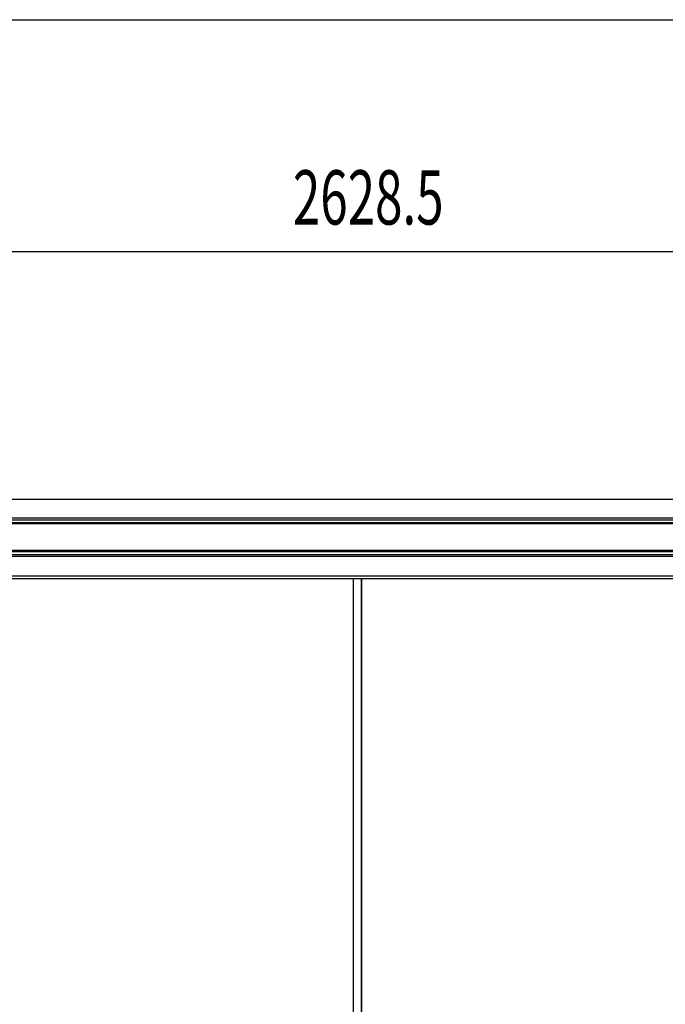
# Model space of a CAD drawing. Extents: x 543 to 20678, y 217 to 14052.
# Drawn here: x 2323 to 3512, y 12239 to 14052 of the extents above; entities that cross this region are included whole.
import ezdxf

# ---------------------------------------------------------------- set-up
doc = ezdxf.new("R2010")
doc.units = 0
doc.header["$LTSCALE"] = 50
doc.header["$MEASUREMENT"] = 0
for name, color, linetype in [('SUNPOU', 4, 'CONTINUOUS'), ('WAKUSEN-01', 50, 'CONTINUOUS'), ('上枠前', 2, 'CONTINUOUS'), ('扉右', 3, 'CONTINUOUS'), ('隙間隠し', 1, 'CONTINUOUS'), ('鼻隠し前', 1, 'CONTINUOUS')]:
    doc.layers.add(name, color=color, linetype=linetype)
doc.styles.add('00', font='ROMANS', dxfattribs={"width": 0.666667, "bigfont": 'BIGFONT'})

msp = doc.modelspace()

# ---------------------------------------------------------------- linework, layer by layer
at = {"layer": 'SUNPOU'}
msp.add_line((4241.1, 13625.3), (1662.6, 13625.3), dxfattribs=at)
at = {"layer": 'WAKUSEN-01'}
msp.add_line((542.5, 14052.5), (20477.5, 14052.5), dxfattribs=at)
at = {"layer": '上枠前'}
msp.add_line((1756.1, 13023.3), (4147.6, 13023.3), dxfattribs=at)
at = {"layer": '扉右'}
msp.add_line((2952.9, 10858.2), (2952.9, 13023.3), dxfattribs=at)
at = {"layer": '隙間隠し'}
for p, q in [((2937.9, 10859.6), (2937.9, 13023.3)), ((2952.9, 13023.3), (2952.9, 10859.6))]:
    msp.add_line(p, q, dxfattribs=at)
at = {"layer": '鼻隠し前'}
for p, q in [((1669.1, 13169.4), (4234.6, 13169.4)), ((1669.1, 13135.3), (4234.6, 13135.3)), ((1669.1, 13131.7), (4234.6, 13131.7)), ((1669.1, 13126.5), (4234.6, 13126.5)), ((1669.1, 13124.6), (4234.6, 13124.6)), ((1669.1, 13075.5), (4234.6, 13075.5)), ((1669.1, 13073.4), (4234.6, 13073.4)), ((1669.1, 13067.9), (4234.6, 13067.9)), ((1669.1, 13064.8), (4234.6, 13064.8)), ((1669.1, 13028.7), (4234.6, 13028.7))]:
    msp.add_line(p, q, dxfattribs=at)

# ---------------------------------------------------------------- texts
at = {"layer": 'SUNPOU', "style": '00', "width": 0.666667}
msp.add_text('2628.5', height=100, dxfattribs=at).set_placement((2826.4, 13675.3))

doc.saveas('drawing.dxf')
